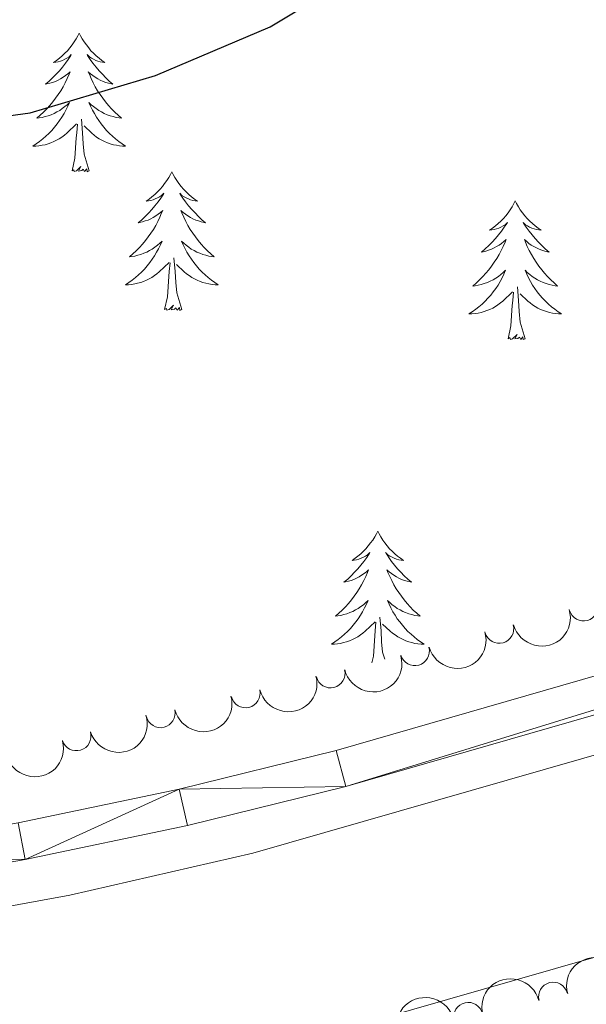
# Model space of a CAD drawing. Units: metres. Extents: x 637793 to 642307, y 708791 to 711850.
# Drawn here: x 639862 to 639910, y 710222 to 710307 of the extents above; entities that cross this region are included whole.
import ezdxf

# ---------------------------------------------------------------- set-up
doc = ezdxf.new("R2010")
doc.units = ezdxf.units.M
doc.header["$MEASUREMENT"] = 0
for name, color, linetype, lineweight in [('Carátula', 7, 'Continuous', 5), ('Elementos auxiliares', 7, 'Continuous', 5), ('Entidades rústicas y varios', 7, 'Continuous', 5), ('Hidrografía', 7, 'Continuous', 5), ('Relieve y altimetría', 7, 'Continuous', 5), ('Viales y ferrocarril', 7, 'Continuous', 5)]:
    doc.layers.add(name, color=color, linetype=linetype, lineweight=lineweight)

msp = doc.modelspace()

# ---------------------------------------------------------------- linework, layer by layer
at = {"layer": 'Carátula', "color": 7, "linetype": 'Continuous', "lineweight": 5}
msp.add_3dface([(637852.4199999999, 708791.06), (642306.52, 708880.9199999999), (642246.6100000001, 711850.3300000001), (637792.52, 711760.47)], dxfattribs=at)
at = {"layer": 'Elementos auxiliares', "color": 250, "linetype": 'Continuous', "lineweight": 5}
msp.add_3dface([(638671.5800000001, 711515.78), (642093.1399999999, 711584.8600000001), (642140.3800000001, 709271.48), (638717.6799999999, 709202.4299999999)], dxfattribs=at)
at = {"layer": 'Entidades rústicas y varios', "color": 92, "linetype": 'Continuous', "lineweight": 5, "flags": 128}
for points in [[(639866.6300000001, 710305.3700000001), (639866.52, 710305.1499999999), (639866.3700000001, 710304.8700000001), (639866.2, 710304.6100000001), (639866.02, 710304.3500000001), (639865.8300000001, 710304.1000000001), (639865.6200000001, 710303.8600000001), (639865.3999999999, 710303.6400000001), (639865.1699999999, 710303.4199999999), (639864.9299999999, 710303.22), (639864.6799999999, 710303.03), (639864.4199999999, 710302.8500000001), (639864.6200000001, 710302.8700000001), (639864.8200000001, 710302.9099999999), (639865.02, 710302.97), (639865.21, 710303.03), (639865.3999999999, 710303.1200000001), (639865.5800000001, 710303.22), (639865.76, 710303.3300000001), (639865.96, 710303.52), (639865.9199999999, 710303.46), (639865.69, 710303.1100000001), (639865.45, 710302.78), (639865.19, 710302.45), (639864.9299999999, 710302.1300000001), (639864.6499999999, 710301.8300000001), (639864.3500000001, 710301.53), (639864.05, 710301.25), (639863.74, 710300.98), (639863.8600000001, 710301), (639864.1100000001, 710301.06), (639864.3500000001, 710301.1300000001), (639864.5900000001, 710301.22), (639864.8200000001, 710301.3300000001), (639865.04, 710301.44), (639865.25, 710301.5700000001), (639865.46, 710301.72), (639865.6599999999, 710301.8800000001), (639865.8500000001, 710302.05), (639865.76, 710301.8300000001), (639865.6000000001, 710301.46), (639865.4299999999, 710301.1100000001), (639865.25, 710300.76), (639865.05, 710300.4199999999), (639864.8300000001, 710300.0900000001), (639864.6100000001, 710299.77), (639864.3700000001, 710299.46), (639864.1200000001, 710299.1499999999), (639863.8500000001, 710298.8600000001), (639863.5800000001, 710298.5800000001), (639863.29, 710298.31), (639862.99, 710298.05), (639863.19, 710298.0800000001), (639863.46, 710298.1300000001), (639863.72, 710298.19), (639863.98, 710298.27), (639864.23, 710298.3600000001), (639864.48, 710298.47), (639864.72, 710298.5900000001), (639864.96, 710298.73), (639865.1799999999, 710298.8800000001), (639865.3999999999, 710299.05), (639865.6000000001, 710299.22), (639865.8, 710299.4099999999), (639865.6599999999, 710299.0800000001), (639865.5, 710298.76), (639865.3300000001, 710298.45), (639865.1499999999, 710298.1400000001), (639864.95, 710297.8500000001), (639864.74, 710297.56), (639864.52, 710297.28), (639864.29, 710297.01), (639864.04, 710296.75), (639863.78, 710296.51), (639863.51, 710296.27), (639863.23, 710296.05), (639862.95, 710295.8400000001), (639862.6499999999, 710295.6499999999), (639862.9199999999, 710295.6599999999), (639863.1799999999, 710295.69), (639863.45, 710295.73), (639863.7, 710295.78), (639863.96, 710295.8600000001), (639864.21, 710295.94), (639864.45, 710296.05), (639864.69, 710296.1599999999), (639864.9199999999, 710296.29), (639865.1399999999, 710296.44), (639865.3600000001, 710296.6000000001), (639865.56, 710296.77), (639866.4099999999, 710297.5700000001)], [(639866.6300000001, 710305.3700000001), (639866.75, 710305.1499999999), (639866.8999999999, 710304.8700000001), (639867.0700000001, 710304.6100000001), (639867.25, 710304.3500000001), (639867.45, 710304.1000000001), (639867.6499999999, 710303.8600000001), (639867.8700000001, 710303.6400000001), (639868.1000000001, 710303.4199999999), (639868.3400000001, 710303.22), (639868.5900000001, 710303.03), (639868.8500000001, 710302.8500000001), (639868.6499999999, 710302.8700000001), (639868.45, 710302.9099999999), (639868.25, 710302.97), (639868.06, 710303.03), (639867.8700000001, 710303.1200000001), (639867.69, 710303.22), (639867.51, 710303.3300000001), (639867.31, 710303.52), (639867.3500000001, 710303.46), (639867.5800000001, 710303.1100000001), (639867.8200000001, 710302.78), (639868.0800000001, 710302.45), (639868.3500000001, 710302.1300000001), (639868.6300000001, 710301.8300000001), (639868.9199999999, 710301.53), (639869.22, 710301.25), (639869.53, 710300.98), (639869.4099999999, 710301), (639869.1599999999, 710301.06), (639868.9199999999, 710301.1300000001), (639868.69, 710301.22), (639868.45, 710301.3300000001), (639868.23, 710301.44), (639868.01, 710301.5700000001), (639867.81, 710301.72), (639867.6100000001, 710301.8800000001), (639867.4199999999, 710302.05), (639867.51, 710301.8300000001), (639867.6699999999, 710301.46), (639867.8400000001, 710301.1100000001), (639868.02, 710300.76), (639868.22, 710300.4199999999), (639868.44, 710300.0900000001), (639868.6599999999, 710299.77), (639868.8999999999, 710299.46), (639869.1499999999, 710299.1499999999), (639869.4199999999, 710298.8600000001), (639869.69, 710298.5800000001), (639869.98, 710298.31), (639870.28, 710298.05), (639870.0800000001, 710298.0800000001), (639869.81, 710298.1300000001), (639869.55, 710298.19), (639869.29, 710298.27), (639869.04, 710298.3600000001), (639868.79, 710298.47), (639868.55, 710298.5900000001), (639868.31, 710298.73), (639868.0900000001, 710298.8800000001), (639867.8700000001, 710299.05), (639867.6699999999, 710299.22), (639867.47, 710299.4099999999), (639867.6100000001, 710299.0800000001), (639867.77, 710298.76), (639867.94, 710298.45), (639868.1200000001, 710298.1400000001), (639868.3200000001, 710297.8500000001), (639868.53, 710297.56), (639868.75, 710297.28), (639868.98, 710297.01), (639869.23, 710296.75), (639869.49, 710296.51), (639869.76, 710296.27), (639870.04, 710296.05), (639870.3300000001, 710295.8400000001), (639870.6100000001, 710295.6499999999), (639870.3500000001, 710295.6599999999), (639870.0900000001, 710295.69), (639869.8300000001, 710295.73), (639869.5700000001, 710295.78), (639869.31, 710295.8600000001), (639869.06, 710295.94), (639868.8200000001, 710296.05), (639868.5800000001, 710296.1599999999), (639868.3500000001, 710296.29), (639868.1300000001, 710296.44), (639867.9099999999, 710296.6000000001), (639867.71, 710296.77), (639867.05, 710297.3900000001)], [(639866.02, 710293.52), (639866.26, 710294.6300000001), (639866.3700000001, 710296.3800000001), (639866.4199999999, 710296.81), (639866.49, 710297.53)], [(639867.49, 710293.52), (639867.06, 710294.96), (639866.97, 710295.8600000001), (639866.9199999999, 710296.81), (639866.8200000001, 710297.97)], [(639867.49, 710293.52), (639867.31, 710293.45), (639867.29, 710293.69), (639867.1000000001, 710293.47), (639866.98, 710293.6699999999), (639866.8600000001, 710293.56), (639866.5900000001, 710293.51), (639866.79, 710293.8999999999), (639866.3999999999, 710293.52), (639866.21, 710293.47), (639866.1699999999, 710293.6300000001), (639866.02, 710293.52)], [(639874.5900000001, 710293.45), (639874.48, 710293.23), (639874.3300000001, 710292.95), (639874.1599999999, 710292.69), (639873.98, 710292.4299999999), (639873.79, 710292.1799999999), (639873.5800000001, 710291.95), (639873.3600000001, 710291.72), (639873.1300000001, 710291.5), (639872.8899999999, 710291.3), (639872.6399999999, 710291.1100000001), (639872.3800000001, 710290.9299999999), (639872.5800000001, 710290.95), (639872.78, 710290.99), (639872.98, 710291.05), (639873.1699999999, 710291.1200000001), (639873.3600000001, 710291.2), (639873.54, 710291.3), (639873.72, 710291.4099999999), (639873.9199999999, 710291.6000000001), (639873.8800000001, 710291.54), (639873.6499999999, 710291.19), (639873.4099999999, 710290.8600000001), (639873.1499999999, 710290.53), (639872.8899999999, 710290.21), (639872.6100000001, 710289.9099999999), (639872.31, 710289.6200000001), (639872.01, 710289.3300000001), (639871.7, 710289.06), (639871.8200000001, 710289.0900000001), (639872.0700000001, 710289.1400000001), (639872.31, 710289.22), (639872.55, 710289.3), (639872.78, 710289.4099999999), (639873, 710289.53), (639873.21, 710289.6599999999), (639873.4199999999, 710289.8), (639873.6200000001, 710289.96), (639873.81, 710290.1300000001), (639873.72, 710289.9099999999), (639873.56, 710289.55), (639873.3899999999, 710289.19), (639873.21, 710288.8400000001), (639873.01, 710288.5), (639872.79, 710288.1699999999), (639872.5700000001, 710287.8500000001), (639872.3300000001, 710287.54), (639872.0800000001, 710287.24), (639871.81, 710286.94), (639871.54, 710286.6599999999), (639871.25, 710286.3900000001), (639870.95, 710286.1300000001), (639871.1499999999, 710286.1599999999), (639871.4199999999, 710286.21), (639871.6799999999, 710286.27), (639871.94, 710286.3500000001), (639872.19, 710286.44), (639872.44, 710286.55), (639872.6799999999, 710286.6699999999), (639872.9199999999, 710286.81), (639873.1399999999, 710286.96), (639873.3600000001, 710287.1300000001), (639873.56, 710287.3), (639873.76, 710287.49), (639873.6200000001, 710287.1599999999), (639873.46, 710286.8400000001), (639873.29, 710286.53), (639873.1100000001, 710286.22), (639872.9099999999, 710285.9299999999), (639872.7, 710285.6400000001), (639872.48, 710285.3600000001), (639872.25, 710285.0900000001), (639872, 710284.8300000001), (639871.74, 710284.5900000001), (639871.47, 710284.3500000001), (639871.19, 710284.1300000001), (639870.9099999999, 710283.9199999999), (639870.6100000001, 710283.73), (639870.8800000001, 710283.74), (639871.1399999999, 710283.77), (639871.4099999999, 710283.81), (639871.6599999999, 710283.8700000001), (639871.9199999999, 710283.94), (639872.1699999999, 710284.02), (639872.4099999999, 710284.1300000001), (639872.6499999999, 710284.24), (639872.8800000001, 710284.3700000001), (639873.1000000001, 710284.52), (639873.3200000001, 710284.6799999999), (639873.52, 710284.8500000001), (639874.3700000001, 710285.6499999999)], [(639874.5900000001, 710293.45), (639874.71, 710293.23), (639874.8600000001, 710292.95), (639875.03, 710292.69), (639875.21, 710292.4299999999), (639875.4099999999, 710292.1799999999), (639875.6100000001, 710291.95), (639875.8300000001, 710291.72), (639876.06, 710291.5), (639876.3, 710291.3), (639876.55, 710291.1100000001), (639876.81, 710290.9299999999), (639876.6100000001, 710290.95), (639876.4099999999, 710290.99), (639876.21, 710291.05), (639876.02, 710291.1200000001), (639875.8300000001, 710291.2), (639875.6499999999, 710291.3), (639875.47, 710291.4099999999), (639875.27, 710291.6000000001), (639875.31, 710291.54), (639875.54, 710291.19), (639875.78, 710290.8600000001), (639876.04, 710290.53), (639876.31, 710290.21), (639876.5900000001, 710289.9099999999), (639876.8800000001, 710289.6200000001), (639877.1799999999, 710289.3300000001), (639877.49, 710289.06), (639877.3700000001, 710289.0900000001), (639877.1200000001, 710289.1400000001), (639876.8800000001, 710289.22), (639876.6499999999, 710289.3), (639876.4099999999, 710289.4099999999), (639876.19, 710289.53), (639875.97, 710289.6599999999), (639875.77, 710289.8), (639875.5700000001, 710289.96), (639875.3800000001, 710290.1300000001), (639875.47, 710289.9099999999), (639875.6300000001, 710289.55), (639875.8, 710289.19), (639875.98, 710288.8400000001), (639876.1799999999, 710288.5), (639876.3999999999, 710288.1699999999), (639876.6200000001, 710287.8500000001), (639876.8600000001, 710287.54), (639877.1100000001, 710287.24), (639877.3800000001, 710286.94), (639877.6499999999, 710286.6599999999), (639877.94, 710286.3900000001), (639878.24, 710286.1300000001), (639878.04, 710286.1599999999), (639877.77, 710286.21), (639877.51, 710286.27), (639877.25, 710286.3500000001), (639877, 710286.44), (639876.75, 710286.55), (639876.51, 710286.6699999999), (639876.27, 710286.81), (639876.05, 710286.96), (639875.8300000001, 710287.1300000001), (639875.6300000001, 710287.3), (639875.4299999999, 710287.49), (639875.5700000001, 710287.1599999999), (639875.73, 710286.8400000001), (639875.8999999999, 710286.53), (639876.0800000001, 710286.22), (639876.28, 710285.9299999999), (639876.49, 710285.6400000001), (639876.71, 710285.3600000001), (639876.94, 710285.0900000001), (639877.19, 710284.8300000001), (639877.45, 710284.5900000001), (639877.72, 710284.3500000001), (639878, 710284.1300000001), (639878.29, 710283.9199999999), (639878.5700000001, 710283.73), (639878.31, 710283.74), (639878.05, 710283.77), (639877.79, 710283.81), (639877.53, 710283.8700000001), (639877.27, 710283.94), (639877.02, 710284.02), (639876.78, 710284.1300000001), (639876.54, 710284.24), (639876.31, 710284.3700000001), (639876.0900000001, 710284.52), (639875.8700000001, 710284.6799999999), (639875.6699999999, 710284.8500000001), (639875.01, 710285.47)], [(639904.1100000001, 710290.94), (639904, 710290.72), (639903.8400000001, 710290.45), (639903.6799999999, 710290.1799999999), (639903.49, 710289.9199999999), (639903.3, 710289.6699999999), (639903.0900000001, 710289.44), (639902.8700000001, 710289.21), (639902.6399999999, 710288.99), (639902.3999999999, 710288.79), (639902.1499999999, 710288.6000000001), (639901.8899999999, 710288.4199999999), (639902.0900000001, 710288.45), (639902.29, 710288.48), (639902.49, 710288.54), (639902.69, 710288.6100000001), (639902.8800000001, 710288.69), (639903.06, 710288.79), (639903.23, 710288.8999999999), (639903.44, 710289.0900000001), (639903.3999999999, 710289.03), (639903.1699999999, 710288.69), (639902.9199999999, 710288.3500000001), (639902.6699999999, 710288.02), (639902.3999999999, 710287.71), (639902.1200000001, 710287.3999999999), (639901.8300000001, 710287.1100000001), (639901.53, 710286.8300000001), (639901.21, 710286.55), (639901.3400000001, 710286.5800000001), (639901.5800000001, 710286.6300000001), (639901.8200000001, 710286.71), (639902.06, 710286.8), (639902.29, 710286.8999999999), (639902.51, 710287.02), (639902.73, 710287.1499999999), (639902.94, 710287.29), (639903.1300000001, 710287.45), (639903.3200000001, 710287.6200000001), (639903.23, 710287.3999999999), (639903.0800000001, 710287.04), (639902.9099999999, 710286.6799999999), (639902.72, 710286.3400000001), (639902.52, 710286), (639902.31, 710285.6699999999), (639902.0800000001, 710285.3400000001), (639901.8400000001, 710285.03), (639901.5900000001, 710284.73), (639901.3300000001, 710284.44), (639901.05, 710284.1499999999), (639900.77, 710283.8900000001), (639900.47, 710283.6300000001), (639900.6699999999, 710283.6499999999), (639900.9299999999, 710283.7), (639901.19, 710283.76), (639901.45, 710283.8400000001), (639901.71, 710283.9299999999), (639901.96, 710284.04), (639902.2, 710284.1699999999), (639902.4299999999, 710284.3), (639902.6599999999, 710284.45), (639902.8700000001, 710284.6200000001), (639903.0800000001, 710284.79), (639903.27, 710284.98), (639903.1300000001, 710284.6499999999), (639902.98, 710284.3300000001), (639902.81, 710284.02), (639902.6300000001, 710283.71), (639902.4299999999, 710283.4199999999), (639902.22, 710283.1300000001), (639902, 710282.8500000001), (639901.76, 710282.5800000001), (639901.51, 710282.3300000001), (639901.26, 710282.0800000001), (639900.99, 710281.8500000001), (639900.71, 710281.6300000001), (639900.4199999999, 710281.4199999999), (639900.1300000001, 710281.23), (639900.3899999999, 710281.23), (639900.6599999999, 710281.26), (639900.9199999999, 710281.3), (639901.1799999999, 710281.3600000001), (639901.4299999999, 710281.4299999999), (639901.6799999999, 710281.52), (639901.9299999999, 710281.6200000001), (639902.1699999999, 710281.73), (639902.3999999999, 710281.8700000001), (639902.6200000001, 710282.01), (639902.8300000001, 710282.1699999999), (639903.03, 710282.3400000001), (639903.8800000001, 710283.1400000001)], [(639904.1100000001, 710290.94), (639904.22, 710290.72), (639904.3800000001, 710290.45), (639904.54, 710290.1799999999), (639904.73, 710289.9199999999), (639904.9199999999, 710289.6699999999), (639905.1300000001, 710289.44), (639905.3500000001, 710289.21), (639905.5800000001, 710288.99), (639905.8200000001, 710288.79), (639906.0700000001, 710288.6000000001), (639906.3300000001, 710288.4199999999), (639906.1300000001, 710288.45), (639905.9299999999, 710288.48), (639905.73, 710288.54), (639905.53, 710288.6100000001), (639905.3400000001, 710288.69), (639905.1599999999, 710288.79), (639904.99, 710288.8999999999), (639904.78, 710289.0900000001), (639904.8200000001, 710289.03), (639905.05, 710288.69), (639905.3, 710288.3500000001), (639905.55, 710288.02), (639905.8200000001, 710287.71), (639906.1000000001, 710287.3999999999), (639906.3899999999, 710287.1100000001), (639906.69, 710286.8300000001), (639907.01, 710286.55), (639906.8800000001, 710286.5800000001), (639906.6399999999, 710286.6300000001), (639906.3999999999, 710286.71), (639906.1599999999, 710286.8), (639905.9299999999, 710286.8999999999), (639905.71, 710287.02), (639905.49, 710287.1499999999), (639905.28, 710287.29), (639905.0900000001, 710287.45), (639904.8999999999, 710287.6200000001), (639904.99, 710287.3999999999), (639905.1399999999, 710287.04), (639905.31, 710286.6799999999), (639905.5, 710286.3400000001), (639905.7, 710286), (639905.9099999999, 710285.6699999999), (639906.1399999999, 710285.3400000001), (639906.3800000001, 710285.03), (639906.6300000001, 710284.73), (639906.8899999999, 710284.44), (639907.1699999999, 710284.1499999999), (639907.45, 710283.8900000001), (639907.75, 710283.6300000001), (639907.55, 710283.6499999999), (639907.29, 710283.7), (639907.03, 710283.76), (639906.77, 710283.8400000001), (639906.51, 710283.9299999999), (639906.26, 710284.04), (639906.02, 710284.1699999999), (639905.79, 710284.3), (639905.56, 710284.45), (639905.3500000001, 710284.6200000001), (639905.1399999999, 710284.79), (639904.95, 710284.98), (639905.0900000001, 710284.6499999999), (639905.24, 710284.3300000001), (639905.4099999999, 710284.02), (639905.5900000001, 710283.71), (639905.79, 710283.4199999999), (639906, 710283.1300000001), (639906.22, 710282.8500000001), (639906.46, 710282.5800000001), (639906.71, 710282.3300000001), (639906.96, 710282.0800000001), (639907.23, 710281.8500000001), (639907.51, 710281.6300000001), (639907.8, 710281.4199999999), (639908.0900000001, 710281.23), (639907.8300000001, 710281.23), (639907.56, 710281.26), (639907.3, 710281.3), (639907.04, 710281.3600000001), (639906.79, 710281.4299999999), (639906.54, 710281.52), (639906.29, 710281.6200000001), (639906.05, 710281.73), (639905.8200000001, 710281.8700000001), (639905.6000000001, 710282.01), (639905.3899999999, 710282.1699999999), (639905.19, 710282.3400000001), (639904.53, 710282.96)], [(639875.45, 710281.6000000001), (639875.02, 710283.04), (639874.9299999999, 710283.94), (639874.8800000001, 710284.8900000001), (639874.78, 710286.05)], [(639873.98, 710281.6000000001), (639874.22, 710282.71), (639874.3300000001, 710284.46), (639874.3800000001, 710284.8900000001), (639874.45, 710285.6100000001)], [(639904.96, 710279.0900000001), (639904.53, 710280.53), (639904.44, 710281.4299999999), (639904.3899999999, 710282.3800000001), (639904.29, 710283.55)], [(639903.49, 710279.0900000001), (639903.74, 710280.21), (639903.8500000001, 710281.95), (639903.8999999999, 710282.3800000001), (639903.96, 710283.1100000001)], [(639875.45, 710281.6000000001), (639875.27, 710281.53), (639875.25, 710281.77), (639875.06, 710281.55), (639874.94, 710281.75), (639874.8200000001, 710281.6400000001), (639874.55, 710281.5900000001), (639874.75, 710281.98), (639874.3600000001, 710281.6000000001), (639874.1699999999, 710281.55), (639874.1300000001, 710281.71), (639873.98, 710281.6000000001)], [(639904.96, 710279.0900000001), (639904.79, 710279.02), (639904.77, 710279.26), (639904.5800000001, 710279.04), (639904.46, 710279.24), (639904.3400000001, 710279.1300000001), (639904.0700000001, 710279.0800000001), (639904.26, 710279.47), (639903.8800000001, 710279.0900000001), (639903.69, 710279.04), (639903.6499999999, 710279.2), (639903.49, 710279.0900000001)], [(639892.29, 710262.55), (639892.1799999999, 710262.3400000001), (639892.03, 710262.06), (639891.8600000001, 710261.79), (639891.6799999999, 710261.54), (639891.48, 710261.29), (639891.28, 710261.05), (639891.06, 710260.8300000001), (639890.8300000001, 710260.6100000001), (639890.5900000001, 710260.4099999999), (639890.3400000001, 710260.22), (639890.0800000001, 710260.04), (639890.27, 710260.06), (639890.48, 710260.1000000001), (639890.6799999999, 710260.1499999999), (639890.8700000001, 710260.22), (639891.06, 710260.31), (639891.24, 710260.4099999999), (639891.4199999999, 710260.52), (639891.6200000001, 710260.71), (639891.5800000001, 710260.6499999999), (639891.3500000001, 710260.3), (639891.1100000001, 710259.96), (639890.8500000001, 710259.6400000001), (639890.5800000001, 710259.3200000001), (639890.3, 710259.02), (639890.01, 710258.72), (639889.71, 710258.44), (639889.3899999999, 710258.1699999999), (639889.52, 710258.19), (639889.77, 710258.25), (639890.01, 710258.3200000001), (639890.24, 710258.4099999999), (639890.47, 710258.51), (639890.7, 710258.6300000001), (639890.9099999999, 710258.76), (639891.1200000001, 710258.9099999999), (639891.3200000001, 710259.0700000001), (639891.5, 710259.23), (639891.4199999999, 710259.01), (639891.26, 710258.6499999999), (639891.0900000001, 710258.3), (639890.8999999999, 710257.95), (639890.7, 710257.6100000001), (639890.49, 710257.28), (639890.27, 710256.96), (639890.03, 710256.6499999999), (639889.77, 710256.3400000001), (639889.51, 710256.05), (639889.24, 710255.77), (639888.95, 710255.5), (639888.6499999999, 710255.24), (639888.8500000001, 710255.27), (639889.1100000001, 710255.31), (639889.3800000001, 710255.3800000001), (639889.6399999999, 710255.46), (639889.8899999999, 710255.55), (639890.1399999999, 710255.6599999999), (639890.3800000001, 710255.78), (639890.6100000001, 710255.9199999999), (639890.8400000001, 710256.0700000001), (639891.06, 710256.23), (639891.26, 710256.4099999999), (639891.46, 710256.6000000001), (639891.3200000001, 710256.27), (639891.1599999999, 710255.95), (639890.99, 710255.6300000001), (639890.81, 710255.3300000001), (639890.6100000001, 710255.03), (639890.3999999999, 710254.75), (639890.1799999999, 710254.47), (639889.94, 710254.2), (639889.7, 710253.94), (639889.44, 710253.7), (639889.1699999999, 710253.46), (639888.8899999999, 710253.24), (639888.6000000001, 710253.03), (639888.31, 710252.8400000001), (639888.5800000001, 710252.8500000001), (639888.8400000001, 710252.8700000001), (639889.1000000001, 710252.9099999999), (639889.3600000001, 710252.97), (639889.6200000001, 710253.04), (639889.8700000001, 710253.1300000001), (639890.1100000001, 710253.23), (639890.3500000001, 710253.3500000001), (639890.5800000001, 710253.48), (639890.8, 710253.6300000001), (639891.01, 710253.78), (639891.22, 710253.95), (639892.0700000001, 710254.75)], [(639892.29, 710262.55), (639892.3999999999, 710262.3400000001), (639892.56, 710262.06), (639892.73, 710261.79), (639892.9099999999, 710261.54), (639893.1000000001, 710261.29), (639893.31, 710261.05), (639893.53, 710260.8300000001), (639893.76, 710260.6100000001), (639894, 710260.4099999999), (639894.25, 710260.22), (639894.51, 710260.04), (639894.31, 710260.06), (639894.1100000001, 710260.1000000001), (639893.9099999999, 710260.1499999999), (639893.71, 710260.22), (639893.53, 710260.31), (639893.3400000001, 710260.4099999999), (639893.1699999999, 710260.52), (639892.97, 710260.71), (639893.01, 710260.6499999999), (639893.24, 710260.3), (639893.48, 710259.96), (639893.73, 710259.6400000001), (639894, 710259.3200000001), (639894.28, 710259.02), (639894.5700000001, 710258.72), (639894.8800000001, 710258.44), (639895.19, 710258.1699999999), (639895.0700000001, 710258.19), (639894.8200000001, 710258.25), (639894.5800000001, 710258.3200000001), (639894.3400000001, 710258.4099999999), (639894.1100000001, 710258.51), (639893.8899999999, 710258.6300000001), (639893.6699999999, 710258.76), (639893.47, 710258.9099999999), (639893.27, 710259.0700000001), (639893.0800000001, 710259.23), (639893.1699999999, 710259.01), (639893.3300000001, 710258.6499999999), (639893.5, 710258.3), (639893.6799999999, 710257.95), (639893.8800000001, 710257.6100000001), (639894.0900000001, 710257.28), (639894.3200000001, 710256.96), (639894.56, 710256.6499999999), (639894.81, 710256.3400000001), (639895.0700000001, 710256.05), (639895.3500000001, 710255.77), (639895.6399999999, 710255.5), (639895.9299999999, 710255.24), (639895.74, 710255.27), (639895.47, 710255.31), (639895.21, 710255.3800000001), (639894.95, 710255.46), (639894.69, 710255.55), (639894.45, 710255.6599999999), (639894.21, 710255.78), (639893.97, 710255.9199999999), (639893.75, 710256.0700000001), (639893.53, 710256.23), (639893.3200000001, 710256.4099999999), (639893.1300000001, 710256.6000000001), (639893.27, 710256.27), (639893.4299999999, 710255.95), (639893.5900000001, 710255.6300000001), (639893.78, 710255.3300000001), (639893.97, 710255.03), (639894.1799999999, 710254.75), (639894.4099999999, 710254.47), (639894.6399999999, 710254.2), (639894.8899999999, 710253.94), (639895.1499999999, 710253.7), (639895.4099999999, 710253.46), (639895.69, 710253.24), (639895.98, 710253.03), (639896.27, 710252.8400000001), (639896.01, 710252.8500000001), (639895.75, 710252.8700000001), (639895.48, 710252.9099999999), (639895.22, 710252.97), (639894.97, 710253.04), (639894.72, 710253.1300000001), (639894.47, 710253.23), (639894.24, 710253.3500000001), (639894.01, 710253.48), (639893.79, 710253.6300000001), (639893.5700000001, 710253.78), (639893.3700000001, 710253.95), (639892.71, 710254.5700000001)], [(639891.79, 710251.25), (639891.9199999999, 710251.8200000001), (639892.03, 710253.56), (639892.0800000001, 710254), (639892.1399999999, 710254.72)], [(639892.8899999999, 710251.54), (639892.71, 710252.1400000001), (639892.6200000001, 710253.05), (639892.5800000001, 710254), (639892.48, 710255.1599999999)]]:
    msp.add_lwpolyline(points, dxfattribs=at)
at = {"layer": 'Entidades rústicas y varios', "color": 92, "linetype": 'Continuous', "lineweight": 5}
for centre, radius, start, end in [((639909.9838089393, 710256.08583632, 459.52), 1.250091938746999, 195.799114459715, 15.01266887871041), ((639902.7337365963, 710254.1658230333, 459.52), 1.250091938746999, 195.799114459715, 15.01266887871041), ((639895.4836642535, 710252.2458097467, 459.52), 1.250091938746999, 195.799114459715, 15.01266887871041), ((639888.2316581034, 710250.3359542757, 459.5100948703073), 1.250091938746999, 194.1718645652793, 13.38541898427469), ((639880.9301246514, 710248.6226282965, 459.4640151984923), 1.250091938746999, 194.1718645652793, 13.38541898427469), ((639873.6285911994, 710246.9093023171, 459.4179355266774), 1.250091938746999, 194.1718645652793, 13.38541898427469), ((639866.3957223478, 710244.9311597855, 459.41), 1.250091938746998, 197.3326359408598, 16.54619035985527), ((639907.3644862345, 710222.5319576373, 459.8698814295245), 1.250091938746998, 15.01278279734059, 194.226337216336), ((639900.0693321195, 710220.7929053896, 459.91), 1.250091938746998, 13.04110508573218, 192.2546595047276)]:
    msp.add_arc(centre, radius, start, end, dxfattribs=at)
at = {"layer": 'Entidades rústicas y varios', "color": 92, "linetype": 'Continuous', "lineweight": 5, "extrusion": (0.1114675768559453, 0.1965861671783194, 0.9741297953476229)}
for centre in [(-206320.9460047409, -909221.3241386844, 211402.3725676729), (-206315.5862599884, -909216.2136105123, 211401.1869716239)]:
    msp.add_arc(centre, 2.516055640060343, 45.36446333574662, 225.9090503451192, dxfattribs=at)
at = {"layer": 'Entidades rústicas y varios', "color": 92, "linetype": 'Continuous', "lineweight": 5, "extrusion": (0.1170050918004909, 0.1933415379807375, 0.9741297953476231)}
for centre in [(-179719.4777935111, -914551.3726741835, 212638.8851760379), (-179714.1181499197, -914546.2726559797, 212637.6547147849), (-179708.7585063285, -914541.172637776, 212636.4242535319)]:
    msp.add_arc(centre, 2.516055640060341, 45.36446333574665, 225.9090503451193, dxfattribs=at)
at = {"layer": 'Entidades rústicas y varios', "color": 92, "linetype": 'Continuous', "lineweight": 5, "extrusion": (0.1061666531126924, 0.1994988310312807, 0.9741297953476229)}
msp.add_arc((-231200.6945622049, -903492.4858047056, 210073.2212640902), 2.516055640060342, 45.36446333574666, 225.9090503451193, dxfattribs=at)
at = {"layer": 'Entidades rústicas y varios', "color": 92, "linetype": 'Continuous', "lineweight": 5, "extrusion": (0.1168608650698559, 0.1934287466513784, 0.974129795347623)}
msp.add_arc((-180398.5737528062, -914399.857247669, 212603.5240114164), 2.516055640060342, 45.36446333574665, 225.9090503451193, dxfattribs=at)
at = {"layer": 'Entidades rústicas y varios', "color": 92, "linetype": 'Continuous', "lineweight": 5, "extrusion": (-0.1141549584547055, -0.1950379124073131, 0.9741297953476229)}
for centre in [(193510.8975497271, 912077.1172651178, -211121.9884708826), (193505.5379129568, 912072.0175987594, -211120.7565225398)]:
    msp.add_arc(centre, 2.516055640060343, 45.36446333574663, 225.9090503451192, dxfattribs=at)
at = {"layer": 'Entidades rústicas y varios', "color": 92, "linetype": 'Continuous', "lineweight": 5, "extrusion": (-0.1207977460274858, -0.1909948857186425, 0.9741297953476229)}
msp.add_arc((161175.6674632595, 918012.3744402543, -212498.8240905256), 2.516055640060342, 45.36446333574659, 225.9090503451192, dxfattribs=at)
at = {"layer": 'Hidrografía', "color": 170, "linetype": 'Continuous', "lineweight": 15}
for points in [[(639475.52, 710224.01, 451.51), (639498.22, 710223.75, 451.53), (639509.44, 710223.8400000001, 451.53), (639509.97, 710224.1699999999, 451.55), (639510.3800000001, 710260.5800000001, 452.74), (639515.3899999999, 710260.7, 452.76), (639516.97, 710224.1200000001, 451.55), (639517.44, 710223.8700000001, 451.55), (639581.8800000001, 710222.94, 451.78), (639649.3300000001, 710222.3999999999, 451.49), (639731.6799999999, 710221.22, 451.53), (639772.6799999999, 710221.1200000001, 451.53), (639795.2, 710221.6300000001, 451.53), (639804.96, 710222.3800000001, 451.53), (639841.55, 710226.81, 451.53), (639865.8400000001, 710231.27, 451.62), (639881.56, 710234.8700000001, 451.58), (640091.23, 710295.0700000001, 451.25), (640139.02, 710308.5900000001, 450.79), (640384, 710378.8300000001, 450.97)], [(639795.2, 710221.6300000001, 451.53), (639804.96, 710222.3800000001, 451.53), (639841.55, 710226.81, 451.53), (639865.8400000001, 710231.27, 451.62), (639881.56, 710234.8700000001, 451.58), (640091.23, 710295.0700000001, 451.25), (640139.02, 710308.5900000001, 450.79), (640384, 710378.8300000001, 450.97)], [(639475.3700000001, 710207.3200000001, 451.52), (639581.69, 710206.24, 451.78), (639649.1399999999, 710205.7, 451.49), (639731.54, 710204.52, 451.53), (639772.8300000001, 710204.4199999999, 451.53), (639796.06, 710204.95, 451.53), (639806.53, 710205.75, 451.53), (639844.1200000001, 710210.3, 451.53), (639869.21, 710214.9099999999, 451.62), (639885.71, 710218.69, 451.58), (640095.8, 710279.01, 451.25), (640143.5900000001, 710292.52, 450.79), (640388.1499999999, 710362.6499999999, 450.97)], [(640388.1499999999, 710362.6499999999, 450.97), (640143.5900000001, 710292.52, 450.79), (640095.8, 710279.01, 451.25), (639885.71, 710218.69, 451.58)]]:
    msp.add_polyline3d(points, dxfattribs=at)
at = {"layer": 'Relieve y altimetría', "color": 30, "linetype": 'Continuous', "lineweight": 25, "elevation": 449.9999999999999, "flags": 128}
msp.add_lwpolyline([(639778.3500000001, 710269.8), (639792.96, 710275.26), (639821.75, 710287.72), (639838.26, 710293.8), (639849.78, 710296.81), (639862.4299999999, 710298.53), (639873.1799999999, 710301.73), (639883.05, 710305.9099999999), (639895.1799999999, 710313.22), (639907.0700000001, 710319.4099999999), (639911.75, 710321.1699999999), (639925.8, 710325.46), (639932.1499999999, 710326.98), (639957.28, 710330.6200000001), (639963.6399999999, 710330.8999999999)], dxfattribs=at)
at = {"layer": 'Viales y ferrocarril', "color": 250, "linetype": 'Continuous', "lineweight": 15}
for points in [[(639608.49, 710226.1100000001, 452.8), (639682.24, 710225.55, 452.52), (639773.24, 710224.51, 452.8), (639783.06, 710224.8500000001, 452.85), (639799.5800000001, 710226.0800000001, 452.94), (639817.1300000001, 710227.6200000001, 452.94), (639830.1799999999, 710229.1300000001, 452.96), (639845.02, 710231.29, 452.79), (639862, 710234.3300000001, 452.7), (639875.94, 710237.24, 452.65), (639889.55, 710240.6000000001, 452.61), (640203.7, 710331.1599999999, 452.38), (640234.9299999999, 710339.6499999999, 452.58)], [(639510.48, 710309.04, 450.24), (639510.74, 710291.01, 451.48), (639511.05, 710288.1499999999, 451.75), (639512.1399999999, 710283.3, 452.19), (639514.9199999999, 710276.77, 452.62), (639522.1699999999, 710265.56, 453.14), (639538, 710246.0700000001, 453.05), (639543.71, 710239.96, 453.05), (639547.55, 710236.77, 453.09), (639553.48, 710232.79, 452.86), (639558.21, 710231.1100000001, 452.87), (639566.6699999999, 710229.94, 452.93), (639682.27, 710228.77, 452.52), (639773.2, 710227.73, 452.8), (639782.8800000001, 710228.06, 452.85), (639816.8, 710230.8200000001, 452.94), (639829.76, 710232.3200000001, 452.96), (639844.5, 710234.47, 452.79), (639861.3899999999, 710237.49, 452.7), (639875.23, 710240.3800000001, 452.65), (639888.72, 710243.71, 452.61), (640055.78, 710291.8700000001, 452.49)]]:
    msp.add_polyline3d(points, dxfattribs=at)

# ---------------------------------------------------------------- meshes
at = {"layer": 'Viales y ferrocarril', "color": 20, "linetype": 'Continuous', "lineweight": 5}
mesh = msp.add_polyface(dxfattribs=at)
corners = [(639720.0800000001, 710824.1400000004, 434.9100000000209), (639716.7700000003, 710815.1599999999, 435.0799999999793), (639607.5600000003, 710516.3500000001, 442.4300000000042), (639604.44, 710507.8200000001, 442.6500000000266), (639580.5000000002, 710440.7099999997, 443.9299999999943), (639568.0700000003, 710408.55, 444.44999999999), (639562.7800000003, 710395.77, 444.560000000009), (639557.5300000003, 710384.8600000001, 444.8399999999814), (639550.8500000001, 710372.1100000001, 445.4200000000042), (639542.3200000003, 710358.1000000003, 446.2199999999856), (639524.0400000003, 710330.1100000001, 448.7800000000222), (639510.48, 710309.04, 450.2400000000132), (639503.1399999999, 710297.7300000002, 451.3000000000215), (639498.26, 710289.9600000002, 451.7100000000427), (639493.01, 710281.5900000001, 452.2100000000378), (639484.19, 710268.0900000001, 453.3500000000041), (639478.69, 710257.4299999997, 454.2200000000028), (639476.4100000001, 710249.29, 454.7499999999981), (639474.9299999999, 710239.74, 455.4100000000155), (639474.3999999999, 710232.6900000002, 455.8100000000232), (639468.3300000003, 710232.4099999999, 455.6699999999835), (639468.3200000003, 710234.01, 455.5999999999938), (639469.3700000001, 710247.2600000002, 454.7700000000295), (639470.9500000002, 710253.0700000001, 454.4199999999803), (639475.1500000001, 710262.3600000003, 453.7499999999708), (639477.9900000002, 710267.6200000001, 453.4200000000179), (639481.19, 710271.4600000002, 453.2200000000093), (639489.4700000002, 710283.8800000004, 452.0899999999993), (639499.5800000003, 710300, 451.2699999999842), (639530.4300000002, 710347.6200000003, 447.3899999999837), (639532.8500000001, 710351.3300000001, 447.05000000003), (639538.74, 710360.3400000003, 446.2200000000247), (639547.1700000002, 710374.19, 445.4200000000012), (639553.76, 710386.75, 444.8399999999991), (639558.9299999999, 710397.4900000002, 444.5599999999885), (639564.1499999999, 710410.1100000001, 444.4499999999745), (639576.5400000003, 710442.1699999999, 443.9299999999858), (639588.8400000001, 710477.03, 443.3800000000062), (639609.3100000003, 710533.9099999999, 442.0900000000161), (639613.6900000002, 710545.77, 441.7800000000035), (639639.8800000004, 710616.6100000001, 439.9299999999912), (639701.6000000003, 710786.2099999997, 435.6599999999913), (639731.81, 710868.1699999999, 434.0900000000238), (639741.5900000003, 710894.2800000003, 433.4200000000051), (639750.0900000003, 710916.7, 432.4599999999788), (639769.6600000001, 710970.3, 431.6599999999781), (639785.96, 711016.6599999999, 430.7700000000041), (639787.8300000001, 711021.97, 430.6700000000193), (639788.3900000004, 711023.8200000003, 430.6600000000036), (639792.3200000003, 711036.74, 430.5799999999932), (639801.0900000003, 711069.1700000002, 430.2000000000072), (639809.77, 711103.8400000001, 430.3300000000135), (639813.95, 711121.9199999999, 430.0300000000369), (639852.81, 711310.3, 428.6799999999905), (639884.5700000001, 711465.3600000001, 428.8700000000197), (639886.9300000002, 711476.79, 428.8499999999927), (639894.9900000002, 711515.8500000003, 428.7899999999871), (639902.5400000003, 711527.79, 429.0699999999707), (639898.6200000003, 711512.5700000001, 428.7899999999421), (639882.3500000001, 711434.0100000002, 428.8200000000038), (639879.77, 711421.54, 428.8200000000243), (639856.9400000002, 711309.44, 428.6799999999719), (639842.95, 711241.6400000001, 429.1699999999971), (639840.5100000002, 711229.81, 429.2499999999973), (639818.0700000003, 711121.01, 430.0299999999989), (639813.8800000001, 711102.8700000003, 430.3299999999995), (639805.1700000002, 711068.1000000001, 430.199999999992), (639799.4200000002, 711046.8, 430.4500000000073), (639796.5300000003, 711036.6600000001, 430.5800000000021), (639793.96, 711027.6200000001, 430.6299999999862), (639792.4200000002, 711022.5500000003, 430.6600000000138), (639791.8500000003, 711020.6699999999, 430.6699999999951), (639773.6300000004, 710968.8700000001, 431.6599999999916), (639754.04, 710915.23, 432.460000000003), (639745.54, 710892.7900000003, 433.4200000000149)]
mesh.append_faces([[corners[k] for k in face] for face in [(58, 56, 57), (21, 19, 20)]], dxfattribs={"vtx0": -1, "color": 20})
mesh.append_faces([[corners[k] for k in face] for face in [(16, 25, 15), (25, 16, 24), (15, 26, 14), (14, 27, 13), (13, 28, 12), (12, 28, 11), (11, 28, 10), (10, 29, 9), (9, 32, 8), (8, 32, 7), (7, 34, 6), (6, 34, 5), (5, 36, 4), (4, 37, 3), (3, 38, 2), (2, 40, 1), (1, 41, 0), (0, 42, 74), (74, 44, 73), (73, 44, 72), (72, 46, 71), (71, 47, 70), (70, 48, 69), (69, 49, 68), (68, 49, 67), (67, 50, 66), (66, 50, 65), (64, 52, 63), (52, 65, 51), (63, 53, 62), (53, 63, 52), (62, 53, 61), (61, 53, 60), (56, 58, 55), (55, 59, 54), (60, 54, 59), (54, 60, 53), (18, 22, 17), (22, 18, 21), (17, 23, 16), (23, 17, 22), (19, 21, 18)]], dxfattribs={"vtx0": -1, "vtx1": -1, "color": 20})
mesh.append_faces([[corners[k] for k in face] for face in [(15, 25, 26), (14, 26, 27), (13, 27, 28), (10, 28, 29), (9, 29, 30), (9, 30, 31), (9, 31, 32), (7, 32, 33), (7, 33, 34), (5, 34, 35), (5, 35, 36), (4, 36, 37), (3, 37, 38), (2, 38, 39), (2, 39, 40), (1, 40, 41), (0, 41, 42), (74, 42, 43), (74, 43, 44), (72, 44, 45), (72, 45, 46), (71, 46, 47), (70, 47, 48), (69, 48, 49), (67, 49, 50), (65, 50, 51), (52, 64, 65), (55, 58, 59), (16, 23, 24)]], dxfattribs={"vtx0": -1, "vtx2": -1, "color": 20})
mesh = msp.add_polyface(dxfattribs=at)
corners = [(639484.19, 710268.0900000001, 453.3499999999999), (639493.0099999998, 710281.5900000003, 452.2100000000004), (639498.2599999998, 710289.96, 451.7099999999997), (639503.1399999999, 710297.73, 451.2999999999998), (639510.48, 710309.0400000003, 450.2400000000004), (639510.74, 710291.0100000002, 451.4800000000001), (639511.05, 710288.1500000001, 451.7500000000009), (639512.1399999999, 710283.3000000003, 452.1900000000002), (639514.9199999999, 710276.7700000003, 452.6200000000005), (639522.1699999999, 710265.5600000003, 453.1400000000007), (639538, 710246.0700000001, 453.05), (639543.71, 710239.96, 453.0499999999996), (639547.55, 710236.7700000003, 453.0900000000006), (639553.4800000002, 710232.7900000003, 452.8600000000005), (639558.2099999997, 710231.1100000003, 452.8700000000009), (639566.6699999997, 710229.94, 452.9300000000004), (639682.27, 710228.7700000003, 452.5200000000006), (639773.2, 710227.7300000002, 452.8000000000004), (639782.8800000001, 710228.06, 452.8500000000005), (639816.7999999998, 710230.8200000003, 452.9400000000002), (639829.76, 710232.3200000001, 452.9599999999999), (639844.5, 710234.47, 452.7899999999999), (639861.3899999997, 710237.49, 452.7000000000003), (639875.23, 710240.3800000004, 452.6500000000004), (639888.7199999997, 710243.71, 452.6100000000001), (640055.78, 710291.8700000003, 452.4900000000009), (640065.3, 710294.6100000001, 452.48), (640202.8300000001, 710334.2600000002, 452.3800000000009), (640234.05, 710342.75, 452.58), (640267.5700000001, 710352.73, 452.5499999999998), (640348.5299999998, 710376.1400000004, 452.7700000000011), (640380.6000000001, 710384.9700000002, 452.6900000000003), (640393.6799999999, 710388.1100000001, 452.5500000000001), (640404.2, 710389.8200000003, 452.4700000000009), (640419.1300000001, 710391.3800000004, 452.3800000000007), (640436.3300000001, 710391.94, 452.2500000000002), (640451.54, 710391.3700000006, 452.2600000000008), (640464.8699999999, 710389.9000000001, 452.3400000000005), (640477.3800000001, 710387.5900000003, 452.4200000000006), (640491.03, 710384.2800000003, 452.5200000000006), (640510.3099999998, 710378.47, 452.9299999999998), (640580.27, 710354.75, 453.0699999999997), (640594.6599999999, 710349.4500000002, 452.9900000000009), (640605.97, 710344.6500000001, 453.0200000000004), (640615.0700000001, 710340.1000000001, 453.04), (640626.0700000001, 710333.8700000003, 453.1500000000003), (640640.2, 710324.4800000002, 453.2700000000007), (640650.6599999999, 710316.2600000002, 453.2400000000004), (640662.21, 710306.4000000001, 453.3700000000005), (640675.5700000001, 710293.1499999999, 453.3199999999998), (640698.0499999998, 710272.8400000003, 453.5300000000008), (640707.7099999997, 710266.1600000001, 453.6000000000005), (640711.73, 710264.0700000003, 453.6500000000007), (640714.8600000001, 710262.4400000002, 453.6800000000008), (640724.47, 710258.7000000002, 453.6200000000009), (640731.51, 710256.6100000001, 453.5800000000003), (640738.78, 710255.0100000002, 453.5500000000007), (640743.02, 710254.3700000003, 453.5200000000006), (640752.73, 710253.6800000002, 453.2700000000009), (640765.8799999999, 710253.9500000002, 453.0300000000006), (640820.47, 710257.1900000002, 452.7300000000001), (640828.4099999999, 710258.21, 452.7200000000001), (640833.0700000003, 710259.1300000004, 452.6900000000002), (640838.21, 710260.6200000001, 452.6599999999999), (640847.1899999997, 710264.28, 452.68), (640857.0699999998, 710269.5900000003, 452.7300000000005), (640864.3500000001, 710274.6200000003, 452.7500000000001), (640870.7, 710280.1599999999, 452.7400000000002), (640883.3200000001, 710293.6499999999, 452.7999999999999), (640894.7, 710306.9400000002, 452.6100000000004), (640937.74, 710356.3900000004, 452.7400000000005), (640956.7899999998, 710378.99, 452.8300000000001), (640991.3099999998, 710419.1200000001, 452.7400000000002), (641006.4199999999, 710436.0700000001, 452.8500000000002), (641013.1599999997, 710443.1300000001, 452.9099999999997), (641021.8800000001, 710450.8800000004, 453.0200000000006), (641030.27, 710456.9099999999, 453.0200000000003), (641034.72, 710459.6600000001, 452.9900000000008), (641042.2199999997, 710463.6300000001, 452.94), (641056.3, 710469.4800000002, 452.8800000000004), (641114.5, 710489.75, 452.92), (641221.0800000001, 710526.8700000003, 452.9800000000008), (641229.6699999999, 710529.8600000001, 452.9799999999997), (641326.9399999997, 710563.6900000002, 452.7700000000013), (641352.6000000001, 710572.3500000001, 452.9399999999998), (641496.9500000002, 710622.9400000002, 453.3899999999998), (641537.71, 710637.22, 453.2000000000001), (641626.69, 710667.6799999999, 453.05), (641656.3600000001, 710678.05, 453.3500000000001), (641701.7499999998, 710694.1599999999, 453.2000000000005), (641752.29, 710711.6499999999, 453.2300000000008), (641751.4999999998, 710709.6699999999, 453.2300000000002), (641750.7099999997, 710707.7, 453.2300000000002), (641702.8099999998, 710691.1200000001, 453.2000000000006), (641657.4299999999, 710675.01, 453.3499999999997), (641627.74, 710664.6400000001, 453.0499999999998), (641538.7599999998, 710634.1800000002, 453.2000000000009), (641498.0100000002, 710619.9000000006, 453.3900000000009), (641353.6499999999, 710569.31, 452.94), (641327.98, 710560.6500000006, 452.7700000000011), (641304.3800000001, 710552.45, 453.02), (641072.73, 710471.8400000003, 452.9000000000003), (641057.45, 710466.4700000002, 452.8800000000006), (641043.5900000001, 710460.72, 452.9400000000003), (641036.3200000001, 710456.8700000003, 452.9900000000003), (641032.06, 710454.2300000002, 453.0200000000003), (641023.8899999999, 710448.3600000003, 453.0200000000005), (641015.3999999999, 710440.81, 452.9099999999999), (641008.79, 710433.8900000001, 452.8500000000004), (640993.73, 710417, 452.7399999999999), (640959.24, 710376.8999999999, 452.8300000000003), (640940.1799999999, 710354.3000000003, 452.7400000000007), (640897.1399999999, 710304.8400000003, 452.6100000000004), (640885.72, 710291.5, 452.7999999999997), (640872.94, 710277.8400000003, 452.7400000000003), (640866.3300000001, 710272.0700000001, 452.7500000000002), (640858.79, 710266.8700000003, 452.7300000000005), (640848.53, 710261.3500000001, 452.6800000000001), (640839.27, 710257.5799999998, 452.6599999999995), (640833.8300000003, 710256, 452.6899999999999), (640828.9299999999, 710255.0300000003, 452.7200000000001), (640820.79, 710253.9900000002, 452.7300000000005), (640766, 710250.73, 453.0299999999999), (640752.6499999999, 710250.4600000002, 453.2700000000009), (640742.6699999999, 710251.1699999999, 453.5200000000002), (640738.19, 710251.8400000001, 453.55), (640730.7099999997, 710253.49, 453.5800000000004), (640720.69, 710256.5100000002, 453.6300000000005), (640713.49, 710259.52, 453.6800000000003), (640706.05, 710263.3999999999, 453.6), (640696.0999999999, 710270.2700000003, 453.5300000000005), (640673.3500000001, 710290.8200000001, 453.3199999999997), (640660.03, 710304.03, 453.3700000000004), (640648.6200000001, 710313.77, 453.24), (640638.31, 710321.8700000003, 453.2700000000003), (640624.3800000001, 710331.1300000001, 453.1499999999999), (640613.56, 710337.26, 453.0399999999995), (640604.6200000001, 710341.7300000002, 453.0200000000011), (640593.47, 710346.46, 452.9900000000002), (640579.2, 710351.72, 453.0699999999998), (640509.3299999998, 710375.3999999999, 452.9300000000001), (640490.1900000002, 710381.1699999999, 452.5200000000002), (640476.71, 710384.44, 452.4200000000003), (640464.3999999999, 710386.7100000002, 452.3400000000005), (640451.3, 710388.1600000001, 452.2600000000002), (640436.3200000001, 710388.7200000002, 452.2500000000003), (640419.3500000001, 710388.1699999999, 452.3800000000005), (640404.6300000001, 710386.6300000004, 452.4700000000004), (640394.3200000001, 710384.9500000002, 452.5499999999998), (640381.3999999999, 710381.8499999999, 452.6899999999994), (640349.3999999999, 710373.04, 452.7700000000006), (640268.48, 710349.6400000004, 452.5500000000002), (640234.9299999999, 710339.6499999999, 452.5800000000001), (640203.6999999997, 710331.1600000001, 452.380000000001), (639889.55, 710240.6000000001, 452.6100000000001), (639875.94, 710237.2400000002, 452.6500000000007), (639862, 710234.3300000003, 452.7000000000007), (639845.02, 710231.2900000003, 452.79), (639830.1800000002, 710229.1300000004, 452.9600000000004), (639817.1300000001, 710227.6200000003, 452.9400000000001), (639799.5799999998, 710226.0800000001, 452.9399999999997), (639783.06, 710224.8500000001, 452.8500000000001), (639773.2399999998, 710224.51, 452.7999999999997), (639682.24, 710225.5500000005, 452.5200000000008), (639608.49, 710226.1100000001, 452.7999999999998), (639563.49, 710226.7600000002, 452.9400000000001), (639559.2700000003, 710227.1400000001, 452.9600000000002), (639553.5900000001, 710228.2200000002, 452.9900000000005), (639548.8699999999, 710229.8700000001, 452.8300000000001), (639542.6399999997, 710234.21, 452.9399999999998), (639537.0800000001, 710239.1100000001, 452.9400000000001), (639531.03, 710245.5200000003, 452.9600000000005), (639518.6100000001, 710261.3400000003, 452.9600000000005), (639516.75, 710263.3500000003, 452.8900000000002), (639511.47, 710267.8600000001, 452.7), (639507.25, 710270.5500000003, 452.6900000000005), (639505.24, 710271.3000000003, 452.7000000000007), (639500.3300000001, 710272.1500000001, 452.7400000000007), (639495.0700000001, 710272.28, 452.8500000000003), (639490.4199999999, 710271.6000000001, 452.8500000000004)]
mesh.append_faces([[corners[k] for k in face] for face in [(91, 89, 90), (5, 3, 4), (1, 179, 0)]], dxfattribs={"vtx0": -1, "color": 20})
mesh.append_faces([[corners[k] for k in face] for face in [(89, 93, 88), (88, 94, 87), (87, 96, 86), (86, 96, 85), (85, 97, 84), (84, 99, 83), (83, 100, 82), (82, 100, 81), (81, 101, 80), (80, 101, 79), (79, 103, 78), (78, 103, 77), (77, 104, 76), (76, 106, 75), (75, 106, 74), (74, 107, 73), (73, 108, 72), (72, 109, 71), (71, 110, 70), (70, 112, 69), (69, 112, 68), (68, 113, 67), (67, 114, 66), (66, 116, 65), (65, 117, 64), (64, 117, 63), (63, 119, 62), (62, 120, 61), (60, 122, 59), (59, 122, 58), (125, 57, 124), (57, 125, 56), (58, 124, 57), (124, 58, 123), (145, 35, 144), (35, 146, 34), (144, 37, 143), (143, 38, 142), (142, 39, 141), (141, 40, 140), (140, 41, 139), (139, 41, 138), (138, 42, 137), (137, 44, 136), (136, 44, 135), (135, 45, 134), (134, 47, 133), (133, 47, 132), (132, 49, 131), (131, 50, 130), (130, 51, 129), (129, 52, 128), (128, 53, 127), (127, 54, 126), (126, 55, 125), (33, 148, 32), (32, 148, 31), (31, 149, 30), (30, 150, 29), (29, 151, 28), (28, 153, 27), (27, 153, 26), (26, 153, 25), (25, 154, 24), (24, 154, 23), (23, 156, 22), (22, 156, 21), (21, 158, 20), (20, 159, 19), (19, 160, 18), (176, 8, 175), (175, 8, 174), (174, 8, 173), (173, 9, 172), (172, 9, 171), (171, 10, 170), (170, 11, 169), (169, 12, 168), (168, 13, 167), (167, 14, 166), (15, 165, 14), (164, 16, 163), (161, 18, 160), (163, 17, 162), (3, 5, 2), (2, 7, 1), (179, 1, 178), (178, 1, 177)]], dxfattribs={"vtx0": -1, "vtx1": -1, "color": 20})
mesh.append_faces([[corners[k] for k in face] for face in [(1, 7, 177)]], dxfattribs={"vtx0": -1, "vtx1": -1, "vtx2": -1, "color": 20})
mesh.append_faces([[corners[k] for k in face] for face in [(89, 91, 92), (89, 92, 93), (88, 93, 94), (87, 94, 95), (87, 95, 96), (85, 96, 97), (84, 97, 98), (84, 98, 99), (83, 99, 100), (81, 100, 101), (79, 101, 102), (79, 102, 103), (77, 103, 104), (76, 104, 105), (76, 105, 106), (74, 106, 107), (73, 107, 108), (72, 108, 109), (71, 109, 110), (70, 110, 111), (70, 111, 112), (68, 112, 113), (67, 113, 114), (66, 114, 115), (66, 115, 116), (65, 116, 117), (63, 117, 118), (63, 118, 119), (62, 119, 120), (61, 120, 121), (121, 60, 61), (60, 121, 122), (58, 122, 123), (35, 145, 146), (144, 35, 36), (144, 36, 37), (143, 37, 38), (142, 38, 39), (141, 39, 40), (140, 40, 41), (138, 41, 42), (137, 42, 43), (137, 43, 44), (135, 44, 45), (134, 45, 46), (134, 46, 47), (132, 47, 48), (132, 48, 49), (131, 49, 50), (130, 50, 51), (129, 51, 52), (128, 52, 53), (127, 53, 54), (126, 54, 55), (125, 55, 56), (146, 33, 34), (33, 146, 147), (33, 147, 148), (31, 148, 149), (30, 149, 150), (29, 150, 151), (28, 151, 152), (28, 152, 153), (25, 153, 154), (23, 154, 155), (23, 155, 156), (21, 156, 157), (21, 157, 158), (20, 158, 159), (19, 159, 160), (176, 7, 8), (7, 176, 177), (173, 8, 9), (171, 9, 10), (170, 10, 11), (169, 11, 12), (168, 12, 13), (167, 13, 14), (164, 15, 16), (15, 164, 165), (14, 165, 166), (163, 16, 17), (18, 161, 162), (162, 17, 18), (2, 5, 6), (2, 6, 7)]], dxfattribs={"vtx0": -1, "vtx2": -1, "color": 20})

doc.saveas('drawing.dxf')
